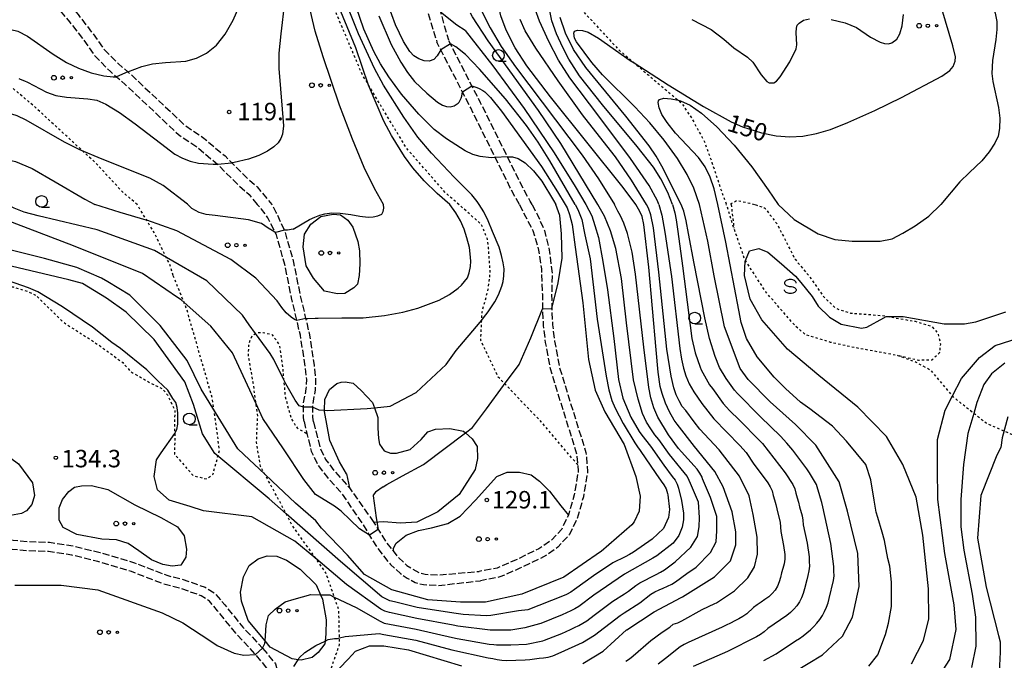
# Model space of a CAD drawing. Extents: x -16000 to -14000, y 93000 to 94500.
# Drawn here: x -15392 to -15181, y 93275 to 93413 of the extents above; entities that cross this region are included whole.
import ezdxf

# ---------------------------------------------------------------- set-up
doc = ezdxf.new("R2010")
doc.units = 0
doc.linetypes.add('210600', pattern=[2, 1.5, -0.5])
doc.linetypes.add('630100', pattern=[1, 0.5, -0.5])
for name, color, linetype in [('2106000', 3, '210600'), ('6301000', 3, '630100'), ('6302000', 3, 'Continuous'), ('6323000', 2, 'Continuous'), ('6331000', 2, 'Continuous'), ('6340000', 2, 'Continuous'), ('7101000', 4, 'Continuous'), ('7101001', 8, 'Continuous'), ('7102000', 2, 'Continuous'), ('7102001', 8, 'Continuous'), ('7312000', 4, 'Continuous')]:
    doc.layers.add(name, color=color, linetype=linetype)
doc.styles.add('Dm_Anotation', font='txt.shx', dxfattribs={"bigfont": 'PSCDM.shx'})

# ---------------------------------------------------------------- blocks, each defined once
blk = doc.blocks.new('632300')
at = {"layer": '6323000'}
for centre, radius in [((-0.75, 0), 0.2), ((0, 0), 0.15), ((0.75, 0), 0.1)]:
    blk.add_circle(centre, radius, dxfattribs=at)
blk = doc.blocks.new('633100')
at = {"layer": '6331000'}
blk.add_lwpolyline([(0, -0.5), (0.67, -0.5)], dxfattribs=at)
blk.add_circle((0, 0), 0.5, dxfattribs=at)
blk = doc.blocks.new('634000')
at = {"layer": '6340000'}
blk.add_lwpolyline([(0.5, 0.3, 0.152216), (0.467, 0.406, 0.106943), (0.354, 0.512, 0.074343), (0.2, 0.575, 0.060974), (0, 0.6, 0.060974), (-0.2, 0.575, 0.074343), (-0.354, 0.512, 0.106943), (-0.467, 0.406, 0.152216), (-0.5, 0.3, 0.152216), (-0.467, 0.194, 0.106943), (-0.354, 0.088, 0.074343), (-0.2, 0.025, 0.060974), (0, 0, -0.060974), (0.2, -0.025, -0.074343), (0.354, -0.088, -0.106943), (0.467, -0.194, -0.152216), (0.5, -0.3, -0.152216), (0.467, -0.406, -0.106943), (0.354, -0.512, -0.074343), (0.2, -0.575, -0.060974), (0, -0.6, -0.060974), (-0.2, -0.575, -0.074343), (-0.354, -0.512, -0.106943), (-0.467, -0.406, -0.152216), (-0.5, -0.3)], format="xyb", dxfattribs=at)
blk = doc.blocks.new('731200')
at = {"layer": '7312000'}
blk.add_circle((0, 0), 0.15, dxfattribs=at)

msp = doc.modelspace()

# ---------------------------------------------------------------- linework, layer by layer
at = {"layer": '2106000', "flags": 128}
for points in [[(-15435.3, 93502.64), (-15435.14, 93502.2), (-15434.47, 93500.39), (-15433.56, 93498.3), (-15432.87, 93495.23), (-15432.5, 93492.25), (-15432.45, 93489.31), (-15432.4, 93486.09), (-15432.16, 93482.61), (-15431.6, 93479.8), (-15431.13, 93477.96), (-15430.8, 93476.7), (-15429.93, 93473.59), (-15428.26, 93469.43), (-15426.23, 93465.86), (-15424.25, 93462.42), (-15422.24, 93459.53), (-15419.78, 93456.82), (-15417, 93454.49), (-15416.23, 93453.78), (-15414.41, 93452.12), (-15411.49, 93449.71), (-15408.32, 93447.55), (-15405.8, 93445.16), (-15403.32, 93441.98), (-15402.27, 93440.5), (-15400.77, 93438.39), (-15398.37, 93435.11), (-15396.34, 93431.89), (-15394.42, 93428.16), (-15392.55, 93424.75), (-15390.27, 93421.34), (-15389.4, 93420.45), (-15387.29, 93418.3), (-15384.4, 93415.65), (-15381.42, 93412.21), (-15378.34, 93408.24), (-15375.79, 93404.67), (-15372.61, 93401.48), (-15371.31, 93400.35), (-15369.43, 93398.72), (-15360.95, 93390.72), (-15358, 93387.96), (-15354.3, 93385.5), (-15349.65, 93381.61), (-15349.63, 93381.59), (-15345.29, 93377.23), (-15342.85, 93375.05), (-15341.07, 93372.92)], [(-15265.72, 93476.17), (-15267.97, 93470.42), (-15271.1, 93466.65), (-15274.51, 93462.83), (-15276.5, 93459.87), (-15278.33, 93457.05), (-15280.85, 93454.37), (-15285.01, 93449.6), (-15288.04, 93444.91), (-15289.74, 93442.2), (-15291.84, 93439.88), (-15294.82, 93437.1), (-15297.76, 93435.04), (-15305.14, 93431.46), (-15307.78, 93428.31), (-15308.19, 93427.05), (-15307.79, 93424.32), (-15305.91, 93419.12), (-15302.49, 93407.82)], [(-15263.04, 93476.04), (-15265.61, 93469.03), (-15269.05, 93464.88), (-15272.36, 93461.16), (-15274.24, 93458.37), (-15276.19, 93455.37), (-15278.84, 93452.55), (-15282.84, 93447.96), (-15285.76, 93443.45), (-15287.57, 93440.55), (-15289.9, 93437.97), (-15293.11, 93434.99), (-15296.38, 93432.69), (-15303.43, 93429.27), (-15304.63, 93427.21), (-15304.88, 93426.51), (-15304.67, 93424.59), (-15304.01, 93422.32), (-15303.33, 93419.96), (-15300.03, 93408.28)], [(-15385.63, 93420.02), (-15382.67, 93417.33), (-15379.56, 93413.73), (-15376.42, 93409.68), (-15373.95, 93406.23)], [(-15284.79, 93372.92), (-15286.82, 93376.69), (-15289.98, 93383.06), (-15295.24, 93393.69), (-15296.99, 93397.1), (-15301.65, 93406.17), (-15302.49, 93407.82)], [(-15282.07, 93372.92), (-15282.48, 93373.68), (-15284.68, 93377.79), (-15287.35, 93383.18), (-15293.1, 93394.77), (-15294.97, 93398.42), (-15299.61, 93407.46), (-15300.03, 93408.28)], [(-15373.95, 93406.23), (-15370.97, 93403.23), (-15368.88, 93401.42), (-15367.82, 93400.5), (-15359.31, 93392.47), (-15356.5, 93389.85), (-15352.86, 93387.43), (-15348.01, 93383.36), (-15346.54, 93381.88), (-15343.64, 93378.97), (-15341.12, 93376.72), (-15337.94, 93372.92)], [(-15466.88, 93372.89), (-15466.2, 93372.06), (-15464.84, 93370.8), (-15462.5, 93369.1), (-15460.13, 93367.86), (-15453.85, 93365.8), (-15449.89, 93364.08), (-15444.47, 93361.09), (-15440.94, 93358.42), (-15436.31, 93354.29), (-15431.16, 93350.06), (-15426.31, 93346.45), (-15422.93, 93344.78), (-15419.63, 93342.17), (-15415.33, 93338.38), (-15411.38, 93333.82), (-15409.07, 93329.54), (-15407.8, 93325.92), (-15406.86, 93321.14), (-15406.2, 93315.9), (-15405.69, 93312.12), (-15404.91, 93310.23), (-15402.95, 93307.68), (-15399.58, 93304.51), (-15396.02, 93301.57), (-15394.84, 93301.02), (-15393.51, 93300.82), (-15390.01, 93300.5), (-15385.73, 93300.34), (-15380.51, 93299.55), (-15374.82, 93298.14), (-15367.48, 93295.95), (-15360.29, 93293.19), (-15357.23, 93292.42), (-15352.26, 93290.67), (-15350.04, 93289.25), (-15348.06, 93286.9), (-15344.19, 93282.12), (-15339.95, 93277.58)], [(-15331.04, 93326.3), (-15331.14, 93327.09), (-15331.16, 93329.38), (-15331.16, 93330.05), (-15330.55, 93333.31), (-15330.47, 93335.36), (-15330.78, 93338.17), (-15331.83, 93344.87), (-15332.57, 93347.99), (-15333.72, 93352.85), (-15335.16, 93360.03), (-15336.98, 93366.42), (-15337.23, 93366.92), (-15338.81, 93370.08), (-15340.16, 93371.96), (-15341.07, 93372.92)], [(-15329.02, 93326.21), (-15329.14, 93327.21), (-15329.16, 93329.39), (-15329.16, 93329.87), (-15328.56, 93333.09), (-15328.47, 93335.43), (-15328.79, 93338.43), (-15329.87, 93345.26), (-15330.62, 93348.45), (-15331.76, 93353.28), (-15333.22, 93360.5), (-15335.1, 93367.1), (-15335.26, 93367.45), (-15337.01, 93371.24), (-15337.94, 93372.92)], [(-15284.79, 93372.92), (-15283.46, 93370.37), (-15281.9, 93367.37), (-15280.64, 93363.12), (-15280.04, 93359.1), (-15279.85, 93353.69), (-15279.83, 93350.5), (-15279.66, 93346.92), (-15279.21, 93343.3), (-15278.2, 93337.72), (-15276.28, 93331.5), (-15272.45, 93319.25), (-15272.26, 93316.99), (-15272.14, 93315.63), (-15272.98, 93310.56), (-15274.26, 93306.2), (-15275.69, 93303.15), (-15277.85, 93300.82), (-15280.59, 93298.92), (-15285.5, 93296.58), (-15289.55, 93294.81), (-15293.4, 93294.08)], [(-15282.07, 93372.92), (-15280.98, 93370.87), (-15279.4, 93367.37), (-15278.44, 93363.63), (-15277.73, 93358), (-15277.85, 93353.67), (-15277.83, 93350.55), (-15277.67, 93347.09), (-15277.23, 93343.6), (-15276.25, 93338.2), (-15274.37, 93332.1), (-15270.48, 93319.64), (-15270.12, 93315.55), (-15271.03, 93310.11), (-15272.38, 93305.49), (-15274.01, 93302.02), (-15276.53, 93299.3), (-15279.59, 93297.19), (-15284.67, 93294.76), (-15288.96, 93292.89), (-15293.15, 93292.09)], [(-15331.04, 93326.3), (-15330.42, 93323.73), (-15329.49, 93319.93), (-15328.15, 93317.09), (-15326.03, 93314.3), (-15322.87, 93310.77), (-15318.36, 93304.08)], [(-15329.02, 93326.21), (-15327.58, 93320.62), (-15326.41, 93318.15), (-15324.47, 93315.59), (-15321.29, 93312.03), (-15316.47, 93305.26)], [(-15318.36, 93304.08), (-15315.22, 93299.03), (-15312.44, 93295.55), (-15310.32, 93293.61), (-15308.88, 93292.67), (-15307.13, 93291.69), (-15305.34, 93291.25), (-15302.13, 93291.07), (-15293.15, 93292.09)], [(-15316.47, 93305.26), (-15316.04, 93304.58), (-15313.38, 93300.33), (-15311.91, 93298.49), (-15310.79, 93297.09), (-15308.93, 93295.39), (-15307.71, 93294.59), (-15306.3, 93293.81), (-15305, 93293.49), (-15302.19, 93293.33), (-15293.4, 93294.08)], [(-15409.25, 93119.59), (-15409.09, 93120.42), (-15408.07, 93127.47), (-15407.96, 93129.15), (-15407.75, 93132.22), (-15407.6, 93137.76), (-15407.28, 93142.69), (-15407.04, 93143.81), (-15406.51, 93146.3), (-15405.21, 93150.09), (-15404.08, 93152.39), (-15399.89, 93157.6), (-15395.96, 93162.73), (-15392.64, 93166.97), (-15389.66, 93169.8), (-15384.58, 93173.08), (-15381.6, 93175.3), (-15379.07, 93178.66), (-15377.94, 93181.3), (-15377.26, 93184.74), (-15377.1, 93188.08), (-15377.37, 93190.87), (-15377.66, 93193.8), (-15377.95, 93197.4), (-15377.61, 93200.13), (-15375.8, 93206.39), (-15372.69, 93216.7), (-15369.15, 93227.28), (-15365.58, 93234.69), (-15361.93, 93241.3), (-15358.26, 93246.08), (-15352.92, 93251.21), (-15345.56, 93256.88), (-15341.19, 93261.04), (-15339.44, 93263.16), (-15339.1, 93264.13), (-15338.42, 93268.18), (-15338.42, 93268.79), (-15338.43, 93271.09), (-15338.97, 93273.28), (-15341.45, 93276.26), (-15345.7, 93280.81), (-15349.6, 93285.63), (-15351.37, 93287.73), (-15353.14, 93288.86), (-15357.81, 93290.51), (-15360.89, 93291.28), (-15368.12, 93294.05), (-15375.35, 93296.21), (-15380.9, 93297.59), (-15385.92, 93298.35), (-15390.14, 93298.5), (-15393.75, 93298.83), (-15394.17, 93298.9)], [(-15339.95, 93277.58), (-15337.14, 93274.21), (-15336.43, 93271.33), (-15336.42, 93268.76), (-15336.42, 93268.02), (-15337.15, 93263.63), (-15337.68, 93262.16), (-15339.72, 93259.68), (-15344.26, 93255.36), (-15351.61, 93249.69), (-15356.76, 93244.74), (-15360.25, 93240.2), (-15363.81, 93233.77), (-15367.29, 93226.52), (-15370.79, 93216.09), (-15373.88, 93205.82), (-15375.65, 93199.73), (-15375.94, 93197.36), (-15375.67, 93193.97), (-15375.38, 93191), (-15375.1, 93188.13), (-15375.27, 93184.49), (-15376.02, 93180.71), (-15377.33, 93177.65), (-15380.18, 93173.87), (-15383.44, 93171.44), (-15388.42, 93168.22), (-15391.16, 93165.62), (-15394.38, 93161.5), (-15398.31, 93156.36), (-15402.38, 93151.3), (-15403.36, 93149.32), (-15404.58, 93145.77), (-15405.07, 93143.47), (-15405.29, 93142.41), (-15405.6, 93137.67), (-15405.75, 93132.12), (-15405.96, 93129.06), (-15406.08, 93127.25), (-15407.11, 93120.09), (-15407.25, 93119.38)]]:
    msp.add_lwpolyline(points, dxfattribs=at)
at = {"layer": '6301000', "flags": 128}
for points in [[(-15272.26, 93316.99), (-15280.01, 93326.16), (-15289.32, 93335.86), (-15293.08, 93343.69), (-15292.79, 93349.83), (-15291.46, 93354.71), (-15291.05, 93358.35), (-15291.38, 93363.39), (-15291.63, 93365.45), (-15292.9, 93368.61), (-15300.65, 93375.45), (-15309.07, 93385.07), (-15318.58, 93400.97), (-15328.28, 93423.87), (-15335.41, 93443.82), (-15338.34, 93460.5), (-15339.61, 93476.61), (-15334.36, 93488.03)], [(-15304.01, 93422.32), (-15302.47, 93422.83), (-15299.38, 93422.9), (-15298.2, 93422.93), (-15295.02, 93423.01), (-15294.96, 93423.01), (-15289.65, 93423.1), (-15289.33, 93423.11), (-15286.8, 93422.58), (-15283.18, 93421.81), (-15282.85, 93421.73), (-15279.07, 93420.81), (-15277.28, 93420.37), (-15276.32, 93419.54), (-15273.92, 93417.45), (-15269.25, 93412.47), (-15263.49, 93406.23), (-15260.12, 93403.35), (-15257, 93400.69), (-15250.66, 93395.33), (-15249.99, 93394.77), (-15247.82, 93391.55), (-15245.08, 93386.54), (-15243.41, 93381.93), (-15241.27, 93375.49), (-15240.3, 93372.92)], [(-15366.87, 93372.92), (-15370.02, 93375.64), (-15375.82, 93381.88), (-15378.6, 93384.44), (-15389.01, 93394.04), (-15396.41, 93400.26), (-15397.06, 93400.8)], [(-15442.08, 93397.88), (-15422.2, 93371.25), (-15417.99, 93365.45), (-15415.67, 93363.6), (-15413.1, 93362.12), (-15409.33, 93360.62), (-15403.22, 93357.1), (-15400.09, 93356.11), (-15398.62, 93355.79), (-15395.75, 93355.46), (-15393.48, 93355.21), (-15390.35, 93354.22), (-15388.64, 93353.43), (-15387.12, 93351.95), (-15382.67, 93347.62), (-15380.63, 93346.26), (-15377.55, 93344.35), (-15374.7, 93342.45), (-15369.96, 93338.95), (-15368.33, 93337.07), (-15363.4, 93334.22), (-15361.55, 93333.39), (-15360.33, 93332.01), (-15358.76, 93328.65), (-15358.88, 93326.09), (-15358.79, 93322.58), (-15358.88, 93319.31), (-15354.81, 93314.65), (-15352.05, 93313.98), (-15350.61, 93314.89), (-15349.18, 93320.13), (-15350.73, 93331.31), (-15356.2, 93350.34), (-15359.13, 93357.68)], [(-15239.29, 93372.92), (-15239.27, 93373.15), (-15238.1, 93373.8), (-15236.89, 93373.57), (-15235.3, 93373.21), (-15234.13, 93372.92)], [(-15359.13, 93357.68), (-15359.79, 93359.85), (-15360.6, 93361.52), (-15363.09, 93366.69), (-15364.83, 93369.55), (-15366.87, 93372.92)], [(-15168.11, 93311.64), (-15168.45, 93314.77), (-15169.67, 93316.45), (-15171.49, 93318.94), (-15175.78, 93321.73), (-15177.47, 93322.83), (-15180.67, 93324.23), (-15184.54, 93325.93), (-15187.18, 93328.04), (-15191.4, 93331.42), (-15191.75, 93331.84), (-15196.3, 93337.2), (-15199.53, 93339.01), (-15203.63, 93340.5), (-15213.38, 93342.28), (-15217.92, 93343.31), (-15223.25, 93344.9), (-15225.53, 93346.83), (-15231.84, 93354.13), (-15236.22, 93360.88), (-15236.34, 93361.06), (-15238.69, 93367.83), (-15240.3, 93372.92)], [(-15239.29, 93372.92), (-15238.69, 93367.83)], [(-15234.13, 93372.92), (-15232.08, 93372.19), (-15229.42, 93368.73), (-15225.58, 93361.18), (-15222.03, 93356.9), (-15219.63, 93353.36), (-15216.91, 93350.65), (-15213.68, 93349.6), (-15206.89, 93349.08), (-15205.54, 93348.84), (-15199.79, 93347.83), (-15196.21, 93346.72), (-15194.87, 93345.25), (-15194.34, 93342.91), (-15194.6, 93340.97), (-15196.21, 93339.5), (-15199.08, 93339.43), (-15203.63, 93340.5)], [(-15337.68, 93262.16), (-15328.45, 93268.84), (-15325.44, 93272.57), (-15323.41, 93278.38), (-15323.44, 93279.79), (-15323.55, 93285.76), (-15324.53, 93288.58), (-15326.35, 93293.79), (-15328.52, 93296.87), (-15333.66, 93304.14), (-15334.88, 93306.47), (-15336.33, 93309.23), (-15339.47, 93314.99), (-15340.38, 93316.65), (-15341.24, 93321.82), (-15340.98, 93327.45), (-15341.34, 93330.12), (-15341.89, 93334.24), (-15342.99, 93340.53), (-15342.86, 93342.74), (-15342.6, 93343.84), (-15342.13, 93344.76), (-15341.44, 93345.2), (-15341.05, 93345.45), (-15339.78, 93345.46), (-15337.94, 93344.99), (-15337.1, 93343.92), (-15336.35, 93342.64), (-15335.71, 93338.55), (-15335.43, 93335.43), (-15335.08, 93331.59), (-15333.8, 93326.9), (-15332.51, 93324.94), (-15330.76, 93323.91)], [(-15330.76, 93323.91), (-15330.42, 93323.73)]]:
    msp.add_lwpolyline(points, dxfattribs=at)
at = {"layer": '6302000', "flags": 128}
for points in [[(-15321.66, 93369.57), (-15320.57, 93368.03), (-15319.5, 93364.97), (-15319.1, 93362.94), (-15319.08, 93360.19), (-15319.17, 93357.65), (-15319.54, 93355.79), (-15320.31, 93355.01), (-15322.26, 93353.83), (-15323.83, 93353.72), (-15326.67, 93354.3), (-15329, 93357.11), (-15330.58, 93359.75), (-15331.19, 93363.87), (-15330.91, 93366.53), (-15329.57, 93368.68), (-15327.42, 93370.36), (-15324.79, 93370.87), (-15323.22, 93370.69), (-15321.66, 93369.57)], [(-15321.95, 93315.04), (-15323.43, 93317.6), (-15325.52, 93322.24), (-15326.66, 93328.44), (-15326.65, 93328.71), (-15326.57, 93331.03), (-15325.55, 93333.21), (-15324, 93334.46), (-15323.07, 93334.77), (-15322.22, 93334.83), (-15320.45, 93334.53), (-15318.78, 93332.98), (-15316.33, 93330.35), (-15315.93, 93329.26), (-15315.17, 93327.16), (-15315.16, 93324.89), (-15315.04, 93322.66), (-15314.83, 93321.43), (-15313.79, 93319.99), (-15312.47, 93319.48), (-15311.14, 93319.49), (-15308.27, 93320.32), (-15305.87, 93322.44), (-15304.46, 93324.07), (-15302.83, 93324.68), (-15299.72, 93324.8), (-15296.77, 93324.22), (-15296.37, 93323.87), (-15294.92, 93322.6), (-15293.88, 93320.95), (-15293.76, 93318.37), (-15294.25, 93316.02), (-15297.74, 93310.61), (-15302.27, 93306.86), (-15306.79, 93304.69), (-15310.31, 93304.46), (-15313.94, 93304.76)], [(-15391.69, 93306.56), (-15394.11, 93306.11), (-15396.19, 93306.38), (-15398.81, 93307.39), (-15402.46, 93311.09), (-15403.39, 93314.28), (-15403.18, 93316.9), (-15402.17, 93318.72), (-15400.47, 93319.98), (-15398.19, 93320.11), (-15395.35, 93319.45), (-15392.38, 93317.19), (-15389.39, 93313.1), (-15388.92, 93310.37), (-15389.48, 93308.44), (-15390.67, 93307.13), (-15391.69, 93306.56)], [(-15321.95, 93315.04), (-15321.29, 93312.03)], [(-15311.87, 93298.94), (-15311.26, 93300.13), (-15309.1, 93301.9), (-15306.43, 93302.89), (-15303.68, 93303.44), (-15300.17, 93304.39), (-15297.51, 93305.94), (-15294.19, 93309.4), (-15289.6, 93314.48), (-15287.43, 93315.43), (-15284.74, 93315.44), (-15282.25, 93314.84), (-15280.49, 93313.5), (-15278.3, 93311.34), (-15275.91, 93308.19), (-15274.26, 93306.2)], [(-15378.82, 93312.49), (-15376.67, 93312.54), (-15373.16, 93311.72), (-15367.35, 93308.37), (-15361.78, 93305.67), (-15358.24, 93303.64), (-15356.76, 93301.73), (-15356.29, 93298.89), (-15356.39, 93297.18), (-15357.52, 93295.46), (-15359.34, 93295.22), (-15361.39, 93295.55), (-15363.78, 93296.56), (-15366.52, 93298.48), (-15368.81, 93300.06), (-15371.3, 93300.85), (-15374.49, 93301.05), (-15379.83, 93302.05), (-15382.79, 93303.51), (-15383.6, 93305.11), (-15383.61, 93307.72), (-15382.94, 93309.55), (-15381.58, 93311.26), (-15380.34, 93312.18), (-15378.82, 93312.49)], [(-15313.94, 93304.76), (-15316.04, 93304.58)], [(-15311.87, 93298.94), (-15311.91, 93298.49)], [(-15338.94, 93297.42), (-15336.86, 93297.35), (-15334.78, 93296.48), (-15331.85, 93294.59), (-15328.43, 93291.2), (-15327.51, 93289.09), (-15327.07, 93288.09), (-15326.25, 93283.65), (-15326.35, 93280.68), (-15326.5, 93279.11), (-15326.56, 93278.53), (-15328.03, 93276.7), (-15329.27, 93275.57), (-15331.64, 93274.99), (-15332.33, 93275.11), (-15333.58, 93275.32), (-15338.29, 93277.78), (-15339.42, 93279.14), (-15343.07, 93283.53), (-15344.46, 93287.73), (-15344.7, 93289.65), (-15344.04, 93292.94), (-15342.8, 93295.33), (-15340.88, 93296.82), (-15338.94, 93297.42)]]:
    msp.add_lwpolyline(points, dxfattribs=at)
at = {"layer": '7101000', "flags": 128}
for points in [[(-15259.8, 93372.92), (-15262.46, 93376.59), (-15278.12, 93396.05), (-15283.17, 93402.73), (-15285.71, 93406.61), (-15287.64, 93410.38), (-15288.77, 93413.48), (-15289.48, 93416.75), (-15289.77, 93419.89), (-15289.72, 93422.61), (-15289.65, 93423.1), (-15289.26, 93425.92), (-15288.36, 93429.21), (-15287.19, 93432.32), (-15286.55, 93433.8)], [(-15335.23, 93416.36), (-15336.04, 93409.59), (-15336.48, 93405.48), (-15336.43, 93402.14), (-15335.7, 93393.43), (-15335.42, 93389.84), (-15335.65, 93388.07), (-15336.02, 93387.1), (-15336.62, 93386.2), (-15337.53, 93385.3), (-15338.9, 93384.37), (-15340.78, 93383.44), (-15342.96, 93382.67), (-15346.01, 93381.95), (-15346.48, 93381.89)], [(-15246.12, 93372.92), (-15247.32, 93376.45), (-15248.75, 93379.37), (-15250.79, 93382.79), (-15253.7, 93386.79), (-15256.78, 93390.5), (-15260.01, 93393.93), (-15266.93, 93400.83), (-15269.2, 93403.42), (-15272.52, 93407.85), (-15272.95, 93408.69), (-15273.1, 93409.78), (-15272.91, 93410.16), (-15272.33, 93410.38), (-15271.19, 93410.32), (-15270.04, 93409.96), (-15267.82, 93408.7), (-15260.98, 93403.91), (-15260.12, 93403.35), (-15252.85, 93398.64), (-15245.23, 93394), (-15239.3, 93390.72), (-15236.87, 93389.6), (-15232.76, 93388.32), (-15229.62, 93387.7), (-15226.71, 93387.5), (-15223.91, 93387.64), (-15220.97, 93388.19), (-15217.98, 93389.08), (-15214.22, 93390.58), (-15208.44, 93393.16), (-15202.73, 93395.93), (-15194.03, 93400.51), (-15192.33, 93401.71), (-15191.64, 93402.55), (-15191.17, 93403.72), (-15191.14, 93404.67), (-15191.69, 93407.03), (-15194.02, 93414.99)], [(-15315, 93413.44), (-15312.33, 93407.33), (-15310.26, 93403.55), (-15308.81, 93401.29), (-15307.29, 93399.39), (-15304.66, 93396.84), (-15302.36, 93394.9), (-15301.32, 93394.26), (-15300.47, 93393.97), (-15299.62, 93393.93), (-15298.81, 93394.16), (-15297.93, 93394.74), (-15297.74, 93394.94), (-15297.3, 93395.75), (-15297.23, 93395.97), (-15297.16, 93396.21), (-15296.99, 93397.11)], [(-15392.29, 93399.99), (-15391.98, 93399.89), (-15391.07, 93399.52), (-15390.43, 93399.21), (-15386.33, 93397.1), (-15384.36, 93396.38), (-15382.05, 93395.96), (-15377.49, 93395.67), (-15375.51, 93395.33), (-15373.59, 93394.5), (-15370.67, 93392.71), (-15367.33, 93390.27), (-15361.85, 93386.12), (-15358.76, 93383.77), (-15357.14, 93382.87), (-15355.52, 93382.22), (-15353.7, 93381.82), (-15350.55, 93381.59), (-15349.84, 93381.59)], [(-15294.97, 93398.42), (-15293.91, 93398.05), (-15293.43, 93397.87), (-15292.61, 93397.44), (-15292.22, 93397.16), (-15290.96, 93395.92), (-15288.61, 93392.99), (-15280.06, 93381.09), (-15276.58, 93375.63), (-15274.98, 93372.92)], [(-15274.98, 93372.92), (-15274.55, 93372.18), (-15274.03, 93370.78), (-15273.47, 93368.63), (-15272.81, 93363.74), (-15271.13, 93351.77), (-15269.96, 93339.62), (-15268.47, 93333.03), (-15266.44, 93328.41), (-15262.24, 93321.39), (-15259.79, 93314.46), (-15258.87, 93310.24), (-15259.02, 93307.02), (-15260.13, 93304.71), (-15260.62, 93304.09), (-15267.19, 93298.37), (-15267.38, 93298.28), (-15275.23, 93292.86), (-15284.25, 93289.22), (-15292.08, 93287.49), (-15297.4, 93287.46), (-15304.42, 93287.98), (-15312.16, 93290.14), (-15318.03, 93293.45), (-15321.68, 93297.6), (-15327.25, 93303.38), (-15328.53, 93304.99), (-15332.9, 93308.75), (-15337.85, 93313.45), (-15339.47, 93314.99), (-15343.95, 93319.23), (-15345.22, 93320.4), (-15353.11, 93333.23), (-15356.15, 93339.42), (-15361.94, 93346.91), (-15364.47, 93349.46), (-15365.84, 93350.84), (-15368.46, 93353.44), (-15373.2, 93356.28), (-15374.56, 93357.09), (-15379.86, 93359.41), (-15386.8, 93361.34), (-15395.93, 93363.6)], [(-15271.15, 93274.27), (-15266.81, 93276.96), (-15261.76, 93281.51), (-15261.7, 93281.54), (-15255.8, 93285.4), (-15250.06, 93288.5), (-15249.72, 93288.64), (-15242.85, 93292.92), (-15240.92, 93294.87), (-15239.43, 93296.37), (-15238.27, 93299.78), (-15238.27, 93300.41), (-15238.27, 93301.28), (-15238.28, 93302.61), (-15239.1, 93306.89), (-15240.99, 93312.28), (-15242.8, 93315.56), (-15247.19, 93320.9), (-15250.89, 93325.7), (-15251.55, 93326.57), (-15252.53, 93328.4), (-15253.4, 93330.26), (-15254.13, 93332.31), (-15254.52, 93333.8), (-15254.95, 93336.93), (-15255.41, 93341.72), (-15256.98, 93359.5), (-15258.08, 93368.63), (-15258.43, 93370.35), (-15258.89, 93371.45), (-15259.8, 93372.92)], [(-15225.83, 93272.43), (-15219.7, 93276.15), (-15215.36, 93280.19), (-15213.26, 93284.27), (-15211.83, 93290.87), (-15212.12, 93297.91), (-15214.31, 93307.03), (-15216.1, 93313.36), (-15221.09, 93321.2), (-15225.46, 93325.67), (-15230.9, 93330.53), (-15235.66, 93335.34), (-15237.33, 93337.69), (-15240.73, 93346.61), (-15242.95, 93357.61), (-15244.31, 93365.02), (-15246.12, 93372.92)], [(-15179.83, 93327.32), (-15181.06, 93322.81), (-15181.39, 93320.72), (-15182.21, 93319.08), (-15185.66, 93310.39), (-15186.39, 93301.24), (-15184.51, 93290.73), (-15181.85, 93280.34), (-15181.49, 93278.99), (-15181.48, 93276.75), (-15181.75, 93272.45)], [(-15325.26, 93271.36), (-15321.53, 93275.24), (-15319.96, 93276.93), (-15316.94, 93278.1), (-15315.69, 93278.11), (-15313.89, 93278.12), (-15308.61, 93277.27), (-15297.18, 93273.8)]]:
    msp.add_lwpolyline(points, dxfattribs=at)
at = {"layer": '7101001', "flags": 128}
for points in [[(-15296.99, 93397.11), (-15294.97, 93398.42)], [(-15349.84, 93381.59), (-15349.65, 93381.61), (-15346.54, 93381.88), (-15346.48, 93381.89)]]:
    msp.add_lwpolyline(points, dxfattribs=at)
at = {"layer": '7102000', "flags": 128}
for points in [[(-15313.98, 93372.95), (-15315.93, 93376.39), (-15318.1, 93380.89), (-15320.65, 93387), (-15323.43, 93394.31), (-15326.95, 93404.66), (-15328.68, 93410.16), (-15331.62, 93423.05), (-15333, 93428.27), (-15334.38, 93434.7), (-15335.26, 93439.4)], [(-15309.43, 93383.23), (-15312.22, 93387.73), (-15313.91, 93390.82), (-15317.16, 93398.6), (-15319.9, 93406.61), (-15325.84, 93421.05), (-15326.57, 93423.31), (-15327.03, 93424.86), (-15328.69, 93432.5), (-15329.72, 93439.05)], [(-15187.42, 93422.99), (-15187.3, 93422.41), (-15186.36, 93420.45), (-15183.95, 93417.01), (-15183.15, 93415.69), (-15182.56, 93414.03), (-15182.23, 93412.25), (-15182.2, 93410.56), (-15182.41, 93408.39), (-15183.19, 93403.88), (-15183.31, 93401.11), (-15183.07, 93399.36), (-15181.86, 93393.79), (-15181.59, 93391.45), (-15181.63, 93389.28), (-15181.95, 93387.58), (-15182.64, 93386.13), (-15183.86, 93384.27), (-15185.44, 93382.34), (-15188.11, 93379.81), (-15190.21, 93377.79), (-15194.29, 93372.92)], [(-15293.52, 93416.18), (-15292.82, 93414.4), (-15291.09, 93410.88), (-15288.67, 93406.87), (-15285.62, 93402.53), (-15271.3, 93383.53), (-15267.8, 93378.46), (-15264.38, 93372.92)], [(-15368.88, 93401.42), (-15365.86, 93402.6), (-15363.58, 93403.18), (-15360.78, 93403.47), (-15356.46, 93403.76), (-15354.16, 93404.35), (-15351.95, 93405.48), (-15349.87, 93407.18), (-15347.97, 93409.54), (-15346.25, 93412.54), (-15345.02, 93415.35)], [(-15293.43, 93372.92), (-15293.85, 93373.59), (-15295, 93374.99), (-15298.81, 93378.81), (-15303.68, 93383.93), (-15306.57, 93387.4), (-15309.63, 93391.73), (-15313.95, 93398.6), (-15315.87, 93402.13), (-15319.37, 93409.63), (-15321.52, 93414.97)], [(-15289.98, 93383.06), (-15290.83, 93382.97), (-15293.18, 93383.24), (-15294.81, 93383.64), (-15296.43, 93384.45), (-15300.47, 93387.03), (-15303.08, 93389.04), (-15306.35, 93392.35), (-15310.07, 93396.67), (-15312.81, 93400.35), (-15314.63, 93403.19), (-15316.05, 93405.8), (-15318.2, 93410.6), (-15319.86, 93415.4)], [(-15301.65, 93406.17), (-15302.43, 93404.86), (-15303.17, 93404.12), (-15304.16, 93403.73), (-15305.25, 93403.83), (-15306.38, 93404.25), (-15307.42, 93404.86), (-15308.34, 93405.84), (-15309.65, 93407.99), (-15311.37, 93411.52), (-15312.97, 93415.82)], [(-15296.4, 93410.31), (-15298.2, 93411.5), (-15301.72, 93414.24)], [(-15267.9, 93372.92), (-15275.91, 93386.01), (-15280.71, 93393.12), (-15291.52, 93408.13), (-15294.86, 93413.23), (-15295.31, 93414.08)], [(-15254.8, 93372.92), (-15255.09, 93373.72), (-15256.87, 93376.99), (-15260.9, 93382.82), (-15267.72, 93391.94), (-15273.95, 93400.13), (-15276.38, 93403.92), (-15278.49, 93407.93), (-15280.46, 93412.3), (-15281.37, 93414.91)], [(-15251.9, 93372.92), (-15252.93, 93375.52), (-15254.38, 93378.47), (-15255.97, 93380.94), (-15259.48, 93385.4), (-15266.96, 93394.33), (-15271.84, 93400.56), (-15274.16, 93404.13), (-15275.48, 93406.64), (-15276.79, 93409.62), (-15277.78, 93412.4), (-15278.56, 93415.88)], [(-15217.79, 93412.66), (-15214.8, 93411.97), (-15212.39, 93410.93), (-15209.33, 93408.91), (-15207.32, 93407.83), (-15206.36, 93407.55), (-15205.5, 93407.49), (-15204.78, 93407.65), (-15203.72, 93408.46), (-15203.04, 93409.6), (-15202.58, 93411.3), (-15202.31, 93413.79)], [(-15257.48, 93372.92), (-15260.69, 93378.15), (-15264.15, 93383.18), (-15268.36, 93388.58), (-15271.25, 93392.23), (-15276.48, 93399.51), (-15281.25, 93406.51), (-15283.51, 93410.26), (-15284.62, 93412.7)], [(-15250.04, 93372.92), (-15254.17, 93381.15), (-15255.4, 93383.3), (-15256.87, 93385.51), (-15261.94, 93391.9), (-15270.49, 93402.36), (-15273.13, 93406.27), (-15274.87, 93409.72), (-15276, 93413.13)], [(-15247.72, 93412.66), (-15243.61, 93410.5), (-15240.85, 93408.43), (-15238.74, 93406.57), (-15235.81, 93404.58)], [(-15235.81, 93404.58), (-15234.62, 93403.5), (-15232.85, 93400.78), (-15231.65, 93399.36), (-15231.14, 93399.09), (-15230.15, 93399.08), (-15229.55, 93399.45), (-15228.76, 93400.33), (-15226.68, 93403.58), (-15225.33, 93406.38), (-15225.16, 93407.24), (-15225.33, 93409.91), (-15225.29, 93410.79), (-15225.08, 93411.45), (-15224.72, 93411.93), (-15223.77, 93412.51), (-15222.47, 93412.8)], [(-15396.48, 93409.42), (-15395.13, 93410.28), (-15394.04, 93410.52), (-15392.52, 93410.19), (-15390.43, 93409.09), (-15384.91, 93405.23), (-15382.06, 93403.48), (-15379.48, 93402.21), (-15376.79, 93401.24), (-15374.07, 93400.56), (-15372.01, 93400.36), (-15371.31, 93400.35)], [(-15296.4, 93410.31), (-15290.48, 93402.73), (-15283.77, 93393.53), (-15277.31, 93384), (-15272.82, 93376.82), (-15270.51, 93372.92)], [(-15272.78, 93372.92), (-15278.24, 93382.3), (-15280.78, 93386.34), (-15283.26, 93389.9), (-15287.76, 93395.63), (-15293.36, 93402.03), (-15296.39, 93405.13), (-15298.41, 93406.84), (-15299.61, 93407.46)], [(-15242.12, 93372.92), (-15242.95, 93376.31), (-15243.83, 93378.83), (-15244.85, 93381.02), (-15246.33, 93383.04), (-15251.27, 93388.24), (-15253.07, 93390.53), (-15254.15, 93392.26), (-15254.74, 93393.69), (-15254.95, 93394.84), (-15254.89, 93395.23), (-15254.69, 93395.5), (-15253.77, 93395.76), (-15252.19, 93395.67), (-15250.66, 93395.33), (-15250.19, 93395.23), (-15248.09, 93394.3), (-15245.67, 93392.54), (-15242.37, 93389.59), (-15238.62, 93385.67), (-15234.82, 93380.99), (-15231.36, 93376.1), (-15229.23, 93372.92)], [(-15356.08, 93373.03), (-15361.29, 93377), (-15364.14, 93378.62), (-15374.36, 93382.64), (-15379.18, 93384.69), (-15382.5, 93386.36), (-15390.69, 93391.04), (-15392.64, 93392), (-15393.8, 93392.33), (-15395.49, 93392.49), (-15397.21, 93392.32), (-15398.4, 93392.03)], [(-15402.12, 93380.86), (-15399.83, 93382.15), (-15398.63, 93382.54), (-15396.41, 93382.75), (-15395.14, 93382.69), (-15393.02, 93382.19), (-15389.46, 93380.67), (-15384.5, 93377.83), (-15378.11, 93374.09), (-15375.98, 93372.91)], [(-15299.69, 93372.92), (-15302.44, 93375.26), (-15305.25, 93378.03), (-15307.66, 93380.84), (-15309.43, 93383.23)], [(-15287.35, 93383.18), (-15286.29, 93383.14), (-15285.01, 93382.79), (-15283.52, 93381.86), (-15281.77, 93380.2), (-15279.98, 93377.91), (-15277.46, 93373.8), (-15276.97, 93372.92)], [(-15328.57, 93310.59), (-15331.11, 93313.85), (-15335.43, 93320.45), (-15339.89, 93326.98), (-15341.34, 93330.12), (-15346.38, 93341.06), (-15351.08, 93346.81), (-15357.41, 93352.42), (-15358.22, 93352.97), (-15365.75, 93358.1), (-15380.52, 93364.05), (-15395.14, 93369.62), (-15403.28, 93371.51), (-15405.96, 93372.15)], [(-15272.78, 93372.92), (-15272.23, 93371.85), (-15271.77, 93370.77), (-15271.4, 93369.68), (-15270.7, 93366.41), (-15269.6, 93361.26), (-15268.04, 93348.26), (-15266.12, 93336.07), (-15265.54, 93333.13), (-15264.91, 93330.84), (-15264.23, 93329.18), (-15262.48, 93325.86), (-15259.99, 93321.72), (-15259.43, 93320.89), (-15258.82, 93320.1), (-15255.45, 93315.14), (-15254.31, 93313.5), (-15253.72, 93312.69), (-15253.26, 93311.81), (-15252.97, 93310.85), (-15252.9, 93310.51), (-15252.54, 93307.41), (-15252.77, 93305.65), (-15253.79, 93303.32), (-15256.25, 93301.03), (-15260.29, 93298.22), (-15261.15, 93297.71), (-15262.04, 93297.25), (-15264.72, 93295.91), (-15268.87, 93293.11), (-15272.93, 93290.21), (-15273.75, 93289.63), (-15274.63, 93289.16), (-15275.55, 93288.76), (-15282.99, 93285.84), (-15284.97, 93285.6), (-15290.88, 93284.58), (-15291.88, 93284.56), (-15296.87, 93284.84), (-15297.86, 93284.97), (-15298.85, 93285.15), (-15306.75, 93286.34), (-15311.6, 93287.55), (-15312.58, 93287.74), (-15313.49, 93288.17), (-15314.36, 93288.65), (-15323.17, 93296.23), (-15334.88, 93306.47), (-15338.55, 93309.68), (-15350.23, 93319.41), (-15352.87, 93323.65), (-15354.76, 93329.93), (-15356.61, 93334.86), (-15363.26, 93343.9), (-15369.24, 93349.79), (-15373.43, 93352.79), (-15378.65, 93355.96), (-15381.59, 93356.74), (-15395.16, 93359.94)], [(-15331.16, 93329.38), (-15332.11, 93329.67), (-15332.96, 93330.86), (-15334.92, 93334.42), (-15335.43, 93335.43), (-15337.52, 93339.61), (-15338.3, 93340.94), (-15341.44, 93345.2), (-15342.83, 93347.1), (-15344.24, 93349.12), (-15351.92, 93356.5), (-15360.6, 93361.52), (-15363.18, 93363.02), (-15375.44, 93367.51), (-15388.16, 93370.51), (-15391.12, 93371.27), (-15393.31, 93372.12), (-15394.86, 93372.91)], [(-15332.57, 93347.99), (-15333.11, 93348.24), (-15333.83, 93348.74), (-15334.84, 93349.66), (-15335.78, 93350.8), (-15336.82, 93352.2), (-15341.38, 93357.09), (-15346.74, 93361.11), (-15358.34, 93367.28), (-15364.83, 93369.55), (-15364.96, 93369.6), (-15370.51, 93371.21), (-15375.98, 93372.91)], [(-15337.2, 93366.9), (-15337.23, 93366.92), (-15337.53, 93367.1), (-15338.73, 93367.82), (-15340.16, 93368.83), (-15342.96, 93369.64), (-15350.09, 93370.59), (-15352.07, 93370.76), (-15353.53, 93371.23), (-15355.13, 93372.05), (-15356.08, 93373.03)], [(-15270.51, 93372.92), (-15269.23, 93370.48), (-15268.59, 93368.44), (-15267.82, 93365.84), (-15266.84, 93360.7), (-15265.88, 93354.59), (-15264.51, 93344.11), (-15263.46, 93335.35), (-15262.58, 93331.33), (-15260.86, 93327.2), (-15259.07, 93324.15), (-15258.5, 93323.33), (-15256.61, 93321), (-15253.75, 93316.9), (-15251.94, 93314.51), (-15251.34, 93313.71), (-15250.87, 93312.83), (-15250.57, 93312), (-15249.96, 93309.32), (-15249.55, 93306.6), (-15249.51, 93305.14), (-15249.8, 93303.59), (-15250.56, 93301.84), (-15251.75, 93300.13), (-15255.27, 93297.47), (-15256.1, 93296.91), (-15262.2, 93293.5), (-15268.8, 93288.99), (-15272, 93286.58), (-15272.85, 93286.06), (-15273.74, 93285.6), (-15274.65, 93285.18), (-15275.57, 93284.79), (-15280.2, 93282.92), (-15280.43, 93282.84), (-15283.63, 93281.99), (-15286.65, 93281.46), (-15289.91, 93281.45), (-15290.05, 93281.45), (-15291.05, 93281.48), (-15298, 93282.33), (-15298.97, 93282.55), (-15306.84, 93284), (-15312.69, 93285.28), (-15313.65, 93285.56), (-15314.54, 93286.01), (-15321.9, 93291.29), (-15328.52, 93296.87), (-15332.98, 93300.62), (-15342.26, 93305.8), (-15352.63, 93307.14), (-15355.52, 93308.02)], [(-15339.95, 93277.58), (-15339.49, 93278.59), (-15339.42, 93279.14), (-15339.3, 93280.15), (-15339.19, 93282.64), (-15338.68, 93284.6), (-15337.26, 93286), (-15335.09, 93287.55), (-15333.16, 93288.13), (-15329.56, 93289.13), (-15327.51, 93289.09), (-15325.52, 93289.06), (-15324.53, 93288.58), (-15319.81, 93286.3), (-15314.71, 93283.38), (-15313.79, 93282.99), (-15306.93, 93281.66), (-15299.13, 93279.89), (-15298.16, 93279.64), (-15291.26, 93278.49), (-15290.27, 93278.35), (-15289.69, 93278.3), (-15286.62, 93278.29), (-15283.24, 93278.48), (-15279.76, 93279.19), (-15279.36, 93279.3), (-15278.42, 93279.64), (-15275.64, 93280.78), (-15274.73, 93281.17), (-15273.81, 93281.58), (-15272.91, 93282.01), (-15272.02, 93282.47), (-15270.3, 93283.49), (-15268.69, 93284.68), (-15264.71, 93287.7), (-15262.17, 93289.29), (-15261.33, 93289.83), (-15259.76, 93291.07), (-15258.92, 93291.61), (-15255.37, 93293.45), (-15254.49, 93293.92), (-15253.63, 93294.43), (-15251.3, 93296.17), (-15247.96, 93299.32), (-15246.53, 93301.6), (-15246.16, 93303.64), (-15246.11, 93305.67), (-15246.3, 93308.97), (-15248.05, 93313), (-15248.29, 93313.65), (-15248.77, 93314.52), (-15249.36, 93315.33), (-15250, 93316.1), (-15251.91, 93318.42), (-15252.54, 93319.19), (-15254.83, 93322.47), (-15255.71, 93323.47), (-15256.58, 93324.7), (-15257.46, 93326.14), (-15258.33, 93328.03), (-15259.27, 93331.07), (-15260.27, 93335.27), (-15261.78, 93347.47), (-15262.87, 93357.02), (-15264.09, 93363.5), (-15265.24, 93367.28), (-15266.52, 93370.42), (-15267.9, 93372.92)], [(-15333.35, 93367.63), (-15329.88, 93369.68), (-15328.73, 93370.21), (-15327.63, 93370.63), (-15326.57, 93370.95), (-15325.1, 93371.11), (-15323.31, 93371.07), (-15320.98, 93370.77), (-15319.06, 93370.4), (-15317.29, 93370.23), (-15316.2, 93370.26), (-15315.22, 93370.47), (-15314.35, 93370.87), (-15314.05, 93371.41), (-15313.88, 93372.16), (-15313.98, 93372.95)], [(-15333.22, 93273.67), (-15332.33, 93275.11), (-15332.1, 93275.49), (-15330.86, 93276.63), (-15328.47, 93278.15), (-15326.5, 93279.11), (-15325.86, 93279.43), (-15324.51, 93279.64), (-15323.84, 93279.69), (-15323.44, 93279.79), (-15322.17, 93280.11), (-15314.88, 93280.75), (-15313.92, 93280.5), (-15307.02, 93279.33), (-15299.31, 93277.21), (-15291.49, 93275.53), (-15290.51, 93275.34), (-15289.52, 93275.17), (-15288.53, 93275.03), (-15287.54, 93274.96), (-15283.54, 93275.1), (-15282.54, 93275.16), (-15281.55, 93275.29), (-15280.56, 93275.43), (-15279.57, 93275.53), (-15278.58, 93275.67), (-15277.63, 93275.97), (-15275.78, 93276.74), (-15271.24, 93278.84), (-15268.66, 93280.37), (-15263.14, 93284.65), (-15262.28, 93285.18), (-15258.91, 93287.32), (-15256.58, 93289.2), (-15255.7, 93289.69), (-15254.79, 93290.1), (-15253.88, 93290.5), (-15252.96, 93290.91), (-15252.07, 93291.36), (-15251.22, 93291.88), (-15248.81, 93293.67), (-15246.78, 93294.98), (-15243.76, 93298.16), (-15242.54, 93300.43), (-15242.39, 93302.78), (-15242.37, 93305.88), (-15243.76, 93310), (-15245.45, 93314.01), (-15245.55, 93314.35), (-15246.03, 93315.23), (-15246.63, 93316.03), (-15247.27, 93316.8), (-15249.93, 93319.78), (-15250.6, 93320.52), (-15252.76, 93323.45), (-15255.02, 93327.2), (-15255.91, 93329.27), (-15256.56, 93331.39), (-15256.97, 93333.58), (-15258.04, 93342.26), (-15259.81, 93357.96), (-15260.57, 93362.69), (-15261.55, 93366.7), (-15262.36, 93368.89), (-15263.05, 93370.5), (-15263.61, 93371.52), (-15264.38, 93372.92)], [(-15330.62, 93348.45), (-15330.21, 93348.46), (-15328.67, 93348.54), (-15328.01, 93348.53), (-15322.95, 93348.56), (-15318.35, 93348.58), (-15313.75, 93349.1), (-15309.82, 93349.79), (-15306.57, 93350.66), (-15301.99, 93352.39), (-15299.81, 93353.57), (-15297.91, 93354.92), (-15297.18, 93355.59), (-15296.54, 93356.35), (-15295.96, 93357.2), (-15295.54, 93358.23), (-15295.29, 93359.62), (-15295.24, 93360.78), (-15295.35, 93362.35), (-15295.53, 93363.67), (-15296.06, 93365.74), (-15296.64, 93367.61), (-15297.43, 93369.42), (-15298.42, 93371.17), (-15299.69, 93372.92)], [(-15329.16, 93329.39), (-15328.68, 93329.17), (-15327.87, 93328.79), (-15326.65, 93328.71), (-15325.96, 93328.66), (-15317.5, 93329.1), (-15315.93, 93329.26), (-15312.54, 93329.6), (-15306.97, 93332.51), (-15300.51, 93338.55), (-15298.37, 93341.55), (-15293.17, 93347.64), (-15291.47, 93349.84), (-15290.04, 93352.04), (-15289.26, 93353.53), (-15288.55, 93355.39), (-15288.27, 93356.38), (-15288.11, 93357.62), (-15288.08, 93359.11), (-15288.24, 93360.42), (-15288.59, 93361.97), (-15289.14, 93363.76), (-15290.58, 93367.16), (-15291.49, 93369.42), (-15292.44, 93371.34), (-15293.43, 93372.92)], [(-15277.83, 93350.55), (-15276.48, 93356.08), (-15275.6, 93361.38), (-15275.75, 93366.6), (-15276.11, 93370.58), (-15276.97, 93372.92)], [(-15261.94, 93274.78), (-15261.11, 93275.33), (-15260.32, 93275.95), (-15256.58, 93279.26), (-15254.14, 93281.01), (-15252.46, 93282.09), (-15251.73, 93282.77), (-15250.78, 93283.07), (-15249.87, 93283.49), (-15245.52, 93285.94), (-15242.79, 93287.19), (-15242.41, 93287.36), (-15238.6, 93289.92), (-15235.74, 93292.7), (-15234.28, 93295.08), (-15233.65, 93297.8), (-15233.74, 93301.43), (-15234.58, 93306.34), (-15235.39, 93310.3), (-15237.5, 93314.59), (-15241.87, 93320.24), (-15241.91, 93320.29), (-15246.04, 93324.64), (-15247.25, 93326.23), (-15249.02, 93328.65), (-15249.82, 93329.53), (-15250.48, 93330.72), (-15251.07, 93332.05), (-15251.6, 93333.51), (-15252.18, 93336.07), (-15253.14, 93341.84), (-15254.81, 93358.37), (-15255.98, 93367.95), (-15256.57, 93370.73), (-15257.02, 93372.12), (-15257.48, 93372.92)], [(-15254.8, 93372.92), (-15254.18, 93370.67), (-15253.53, 93366.98), (-15252.14, 93357.49), (-15250.29, 93341.98), (-15249.95, 93339.7), (-15249.53, 93337.74), (-15249.02, 93336.08), (-15248.28, 93334.42), (-15247.34, 93332.71), (-15245.59, 93330.18), (-15243.03, 93326.84), (-15237.43, 93321.13), (-15236.09, 93319.65), (-15234.43, 93317.15), (-15232.6, 93314.77), (-15231.44, 93313.15), (-15230.92, 93312.29), (-15230.49, 93311.4), (-15230.24, 93310.43), (-15230, 93309.46), (-15229.73, 93308.49), (-15229.46, 93307.53), (-15228.74, 93304.62), (-15228.64, 93302.63), (-15228.02, 93299.69), (-15227.79, 93297.7), (-15227.8, 93296.71), (-15227.93, 93295.72), (-15228.18, 93294.75), (-15228.45, 93293.78), (-15228.69, 93292.81), (-15228.96, 93291.85), (-15229.32, 93290.92), (-15229.84, 93290.06), (-15230.49, 93289.31), (-15231.23, 93288.64), (-15232.03, 93288.04), (-15232.86, 93287.48), (-15233.69, 93286.92), (-15234.47, 93286.3), (-15235.94, 93284.94), (-15236.77, 93284.39), (-15237.64, 93283.9), (-15238.53, 93283.44), (-15239.43, 93283), (-15240.33, 93282.56), (-15241.24, 93282.14), (-15248.51, 93278.81), (-15249.4, 93278.36), (-15250.26, 93277.85), (-15253.37, 93275.34), (-15254.98, 93274.15)], [(-15251.9, 93372.92), (-15251.39, 93371.13), (-15251.12, 93369.67), (-15250.73, 93367.16), (-15249.76, 93359.77), (-15247.74, 93344.16), (-15247.03, 93341.09), (-15245.97, 93338), (-15245.7, 93337.41), (-15243.94, 93334.18), (-15243.33, 93333.39), (-15240.98, 93330.15), (-15240.32, 93329.41), (-15239.62, 93328.69), (-15238.91, 93327.98), (-15238.21, 93327.27), (-15232.58, 93321.6), (-15227.68, 93315.28), (-15226.07, 93312.75), (-15225.64, 93311.84), (-15225.4, 93310.87), (-15225.13, 93309.91), (-15224.86, 93308.95), (-15224.59, 93307.99), (-15224.07, 93306.05), (-15223.91, 93305.07), (-15223.85, 93304.07), (-15223, 93300.17), (-15222.57, 93297.2), (-15222.51, 93296.2), (-15222.5, 93295.2), (-15222.58, 93294.2), (-15222.79, 93293.22), (-15223.03, 93292.25), (-15223.51, 93290.31), (-15223.8, 93289.36), (-15224.16, 93288.42), (-15224.62, 93287.54), (-15225.18, 93286.71), (-15225.84, 93285.96), (-15226.56, 93285.27), (-15227.32, 93284.62), (-15231.44, 93281.79), (-15232.18, 93281.11), (-15232.99, 93280.53), (-15233.85, 93280.02), (-15240.1, 93276.88), (-15247.43, 93273.68)], [(-15217.87, 93300.12), (-15219.57, 93307.93), (-15219.84, 93308.89), (-15220.11, 93309.86), (-15220.38, 93310.82), (-15220.66, 93311.78), (-15220.95, 93312.73), (-15222.5, 93315.3), (-15223.05, 93316.13), (-15226.04, 93320.14), (-15227.37, 93321.63), (-15228.67, 93323.15), (-15232.97, 93327.33), (-15237.91, 93332.29), (-15238.55, 93333.05), (-15240.4, 93335.56), (-15241.82, 93337.93), (-15242.75, 93340.28), (-15243.93, 93344.16), (-15244.95, 93348.57), (-15247.26, 93360.27), (-15248.47, 93366.71), (-15248.98, 93369.41), (-15249.49, 93371.47), (-15250.04, 93372.92)], [(-15209.75, 93273.72), (-15207.77, 93276.15), (-15206.14, 93280.56), (-15205.5, 93282.94), (-15204.83, 93286.58), (-15204.85, 93289.85), (-15204.86, 93291.8), (-15205.22, 93295.25), (-15205.64, 93296.87), (-15206.37, 93300.7), (-15206.83, 93302.53), (-15207.79, 93305.65), (-15208.16, 93306.8), (-15208.59, 93309.39), (-15209.31, 93313.74), (-15210.36, 93317.04), (-15214.55, 93322.05), (-15217.52, 93325.32), (-15222.36, 93329.03), (-15224.39, 93330.44), (-15227.62, 93333.39), (-15230.07, 93335.81), (-15233.73, 93340.21), (-15235.98, 93344.13), (-15237.11, 93347.61), (-15237.65, 93350.2), (-15240.47, 93364.87), (-15242.12, 93372.92)], [(-15229.23, 93372.92), (-15225.78, 93369.73), (-15220.58, 93366.66), (-15216.99, 93365.38), (-15213.32, 93365.04), (-15207.26, 93365.04), (-15204.7, 93365.55), (-15202.4, 93366.75), (-15199.75, 93368.37), (-15196.85, 93370.41), (-15194.29, 93372.92)], [(-15333.35, 93367.63), (-15334.58, 93367.42), (-15335.25, 93367.45)], [(-15200.55, 93274.22), (-15198.01, 93279.26), (-15196.86, 93283.88), (-15196.89, 93290.37), (-15198.1, 93301.85), (-15199.53, 93310.06), (-15202.42, 93317.05), (-15205.91, 93323.08), (-15212.11, 93329.4), (-15220.46, 93336.22), (-15227.21, 93341.87), (-15232.67, 93348.15), (-15235.19, 93352.56), (-15236.44, 93357.69), (-15236.27, 93360.76), (-15236.22, 93360.88), (-15235.36, 93363.01), (-15233.36, 93363.51), (-15231.45, 93362.67), (-15228.48, 93360.17)], [(-15228.48, 93360.17), (-15225.5, 93357.53), (-15224.36, 93356.15), (-15221.88, 93353.13), (-15220.64, 93351.11), (-15218.15, 93348.73), (-15215.65, 93347.23), (-15211.28, 93346.35), (-15210.16, 93346.58), (-15206.5, 93348.59), (-15205.98, 93348.84), (-15205.54, 93348.84), (-15202.33, 93348.86), (-15193.51, 93347.29), (-15189.15, 93347.32), (-15186.75, 93347.73), (-15180.26, 93349.88)], [(-15355.52, 93308.02), (-15359.97, 93309.38), (-15362.49, 93311.61), (-15363.24, 93314.51), (-15362.71, 93318.07), (-15361.72, 93319.6), (-15358.82, 93323.73), (-15358.38, 93324.61), (-15358.17, 93325.73), (-15358.11, 93328.06), (-15358.26, 93329.31), (-15358.56, 93330.36), (-15359.21, 93331.27), (-15360.31, 93333.01), (-15362.47, 93335.04), (-15364.78, 93337.37), (-15370.48, 93341.98), (-15372.31, 93343.31), (-15376.44, 93346.58), (-15382.88, 93350.94), (-15388.22, 93354.18), (-15390.24, 93355.05), (-15394.5, 93356.53)], [(-15314.01, 93312.28), (-15313.23, 93312.73), (-15309.89, 93314.62), (-15305.35, 93317.05), (-15296.37, 93323.87), (-15294.83, 93325.04), (-15291.83, 93329.03), (-15288.18, 93334.04), (-15284.82, 93338.57), (-15282.34, 93344.27), (-15279.83, 93350.5)], [(-15196.01, 93269.48), (-15192.31, 93275.15), (-15190.94, 93281.63), (-15191.39, 93286.89), (-15193.43, 93297.91), (-15194.92, 93309.54), (-15194.96, 93316.26), (-15194.94, 93322.42), (-15193.36, 93328.77), (-15191.75, 93331.84), (-15189.81, 93335.54), (-15185.97, 93340.08), (-15182.57, 93342.63), (-15177.44, 93344.3)], [(-15180.52, 93338.82), (-15183.37, 93336.57), (-15185, 93334.26), (-15186.51, 93330.35), (-15187.18, 93328.04), (-15188.44, 93323.69), (-15189.38, 93317.04), (-15189.99, 93309.51), (-15189.95, 93303.67), (-15189.3, 93298.67), (-15187.51, 93289.18), (-15186.79, 93284.24), (-15186.75, 93277.99), (-15187.69, 93273.44)], [(-15314.01, 93312.28), (-15315.68, 93311.14), (-15316.16, 93310.48), (-15316.2, 93310.35), (-15315.57, 93305.63), (-15315.13, 93303.12)], [(-15316.99, 93301.87), (-15319.13, 93303.27), (-15321.12, 93305.14), (-15323.03, 93307.02), (-15324.51, 93308.13), (-15328.57, 93310.59)], [(-15232.25, 93274.92), (-15229.62, 93276.37), (-15225.47, 93279.14), (-15224.64, 93279.7), (-15223.83, 93280.28), (-15223.04, 93280.9), (-15222.28, 93281.55), (-15221.55, 93282.24), (-15220.87, 93282.97), (-15220.24, 93283.75), (-15219.69, 93284.58), (-15219.22, 93285.46), (-15218.82, 93286.38), (-15218.49, 93287.32), (-15218.21, 93288.28), (-15217.29, 93292.17), (-15217.2, 93293.17), (-15217.21, 93294.17), (-15217.25, 93295.16), (-15217.87, 93300.12)], [(-15393.18, 93291.13), (-15383.17, 93291.16), (-15375.36, 93290.12), (-15361.51, 93285.21), (-15357.09, 93283.04), (-15351.04, 93279.1), (-15349.67, 93278.19), (-15346.07, 93276.5), (-15344, 93276.07), (-15341.45, 93276.26)]]:
    msp.add_lwpolyline(points, dxfattribs=at)
at = {"layer": '7102001', "flags": 128}
for points in [[(-15299.61, 93407.46), (-15301.65, 93406.17)], [(-15368.88, 93401.42), (-15371.31, 93400.35)], [(-15287.35, 93383.18), (-15289.98, 93383.06)], [(-15335.25, 93367.45), (-15337.2, 93366.9)], [(-15279.83, 93350.5), (-15277.83, 93350.55)], [(-15330.62, 93348.45), (-15332.57, 93347.99)], [(-15329.16, 93329.39), (-15331.16, 93329.38)], [(-15315.13, 93303.12), (-15316.99, 93301.87)], [(-15341.45, 93276.26), (-15339.95, 93277.58)]]:
    msp.add_lwpolyline(points, dxfattribs=at)

# ---------------------------------------------------------------- block references
at = {"layer": '6323000', "xscale": 2.5, "yscale": 2.5, "zscale": 2.5}
for p in [(-15197.04, 93411.34), (-15382.89, 93400.18), (-15327.48, 93398.55), (-15345.56, 93364.18), (-15325.45, 93362.51), (-15313.88, 93315.3), (-15369.5, 93304.35), (-15291.6, 93301.03), (-15334.43, 93285.66), (-15373, 93281.01)]:
    msp.add_blockref('632300', p, dxfattribs=at)
at = {"layer": '6331000', "xscale": 2.5, "yscale": 2.5, "zscale": 2.5}
for p in [(-15289.27, 93404.97), (-15387.4, 93373.59), (-15247.12, 93348.53), (-15355.67, 93326.86)]:
    msp.add_blockref('633100', p, dxfattribs=at)
at = {"layer": '6340000', "xscale": 2.5, "yscale": 2.5, "zscale": 2.5}
msp.add_blockref('634000', (-15226.58, 93355.31), dxfattribs=at)
at = {"layer": '7312000', "xscale": 2.5, "yscale": 2.5, "zscale": 2.5}
for p in [(-15347.12, 93392.8, 119.1), (-15384.34, 93318.51, 134.3), (-15291.77, 93309.45, 129.05)]:
    msp.add_blockref('731200', p, dxfattribs=at)

# ---------------------------------------------------------------- texts
at = {"layer": '7101000', "style": 'Dm_Anotation'}
msp.add_text('150', height=3.75, rotation=343, dxfattribs=at).set_placement((-15240.4, 93388.86))
at = {"layer": '7312000', "style": 'Dm_Anotation'}
for s, p in [('119.1', (-15345.35, 93391.03)), ('134.3', (-15383.11, 93316.45)), ('129.1', (-15290.7, 93307.62))]:
    msp.add_text(s, height=3.75, dxfattribs=at).set_placement(p)

doc.saveas('drawing.dxf')
